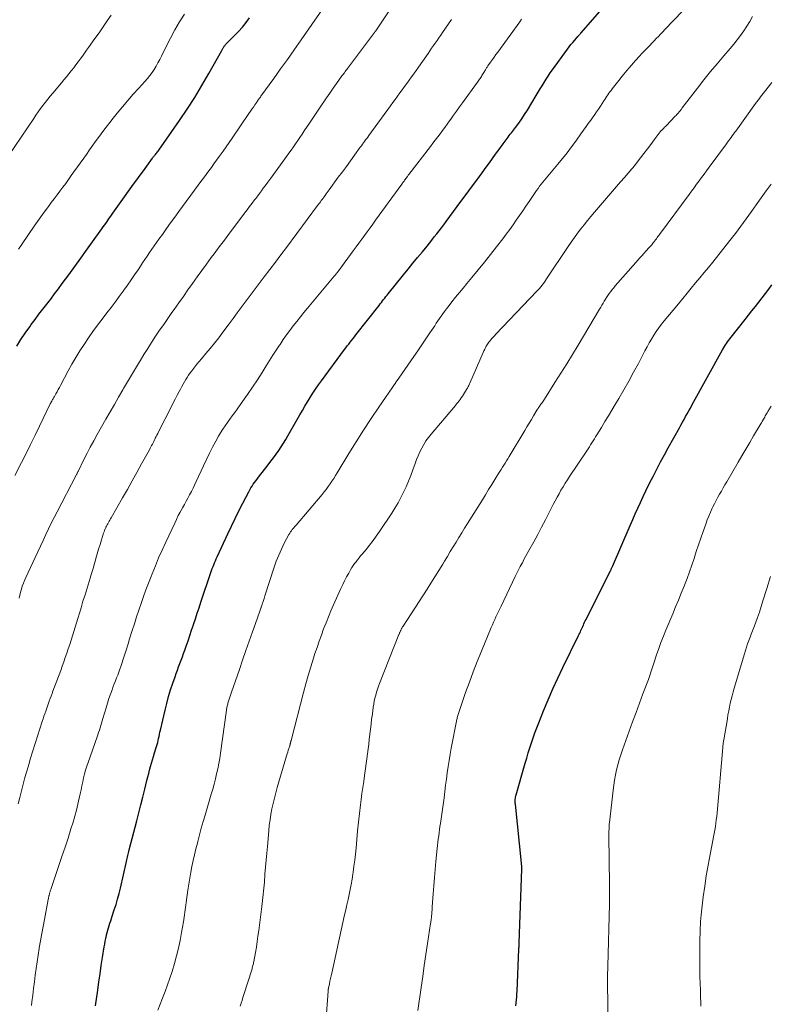
# Model space of a CAD drawing. Units: feet. Extents: x 1909998 to 1915028, y 539996 to 545000.
# Drawn here: x 1911101 to 1911241, y 540821 to 541005 of the extents above; entities that cross this region are included whole.
import ezdxf

# ---------------------------------------------------------------- set-up
doc = ezdxf.new("R2010")
doc.units = ezdxf.units.FT
doc.header["$LTSCALE"] = 100
doc.header["$MEASUREMENT"] = 0
doc.layers.add('CONTOUR INDEX', color=32, linetype='Continuous', lineweight=25)
doc.layers.add('CONTOUR INTERMEDIATE', color=40, linetype='Continuous', lineweight=15)

msp = doc.modelspace()

# ---------------------------------------------------------------- linework, layer by layer
at = {"layer": 'CONTOUR INDEX', "flags": 128}
for points, elevation in [([(1911114.98, 540820.65), (1911115.38, 540823.6), (1911115.6, 540825.13), (1911115.82, 540826.65), (1911116.05, 540828.17), (1911116.29, 540829.7), (1911116.6, 540831.68), (1911116.69, 540832.21), (1911116.79, 540832.73), (1911116.89, 540833.26), (1911117.01, 540833.78), (1911117.04, 540833.93), (1911117.15, 540834.38), (1911117.26, 540834.82), (1911117.39, 540835.26), (1911117.52, 540835.69), (1911117.66, 540836.13), (1911117.8, 540836.56), (1911117.95, 540836.99), (1911118.09, 540837.43), (1911118.48, 540838.58), (1911118.8, 540839.59), (1911119.1, 540840.61), (1911119.37, 540841.63), (1911119.62, 540842.67), (1911120.75, 540847.65), (1911120.81, 540847.92), (1911120.88, 540848.19), (1911120.94, 540848.46), (1911121.01, 540848.73), (1911121.07, 540849), (1911121.14, 540849.27), (1911121.21, 540849.53), (1911121.28, 540849.8), (1911122.7, 540855.26), (1911123.08, 540856.73), (1911123.45, 540858.2), (1911123.82, 540859.67), (1911124.18, 540861.15), (1911124.58, 540862.81), (1911124.74, 540863.46), (1911124.91, 540864.1), (1911125.08, 540864.74), (1911125.27, 540865.38), (1911125.46, 540866.02), (1911125.65, 540866.66), (1911125.83, 540867.29), (1911126.02, 540867.93), (1911126.38, 540869.12), (1911126.48, 540869.5), (1911126.59, 540869.88), (1911126.68, 540870.26), (1911126.77, 540870.65), (1911126.85, 540871.03), (1911126.94, 540871.42), (1911127.02, 540871.81), (1911127.11, 540872.19), (1911127.97, 540875.93), (1911128.29, 540877.2), (1911128.62, 540878.46), (1911129, 540879.71), (1911129.41, 540880.95), (1911129.83, 540882.17), (1911130.05, 540882.8), (1911130.27, 540883.42), (1911130.51, 540884.05), (1911130.75, 540884.66), (1911130.98, 540885.28), (1911131.22, 540885.9), (1911131.44, 540886.53), (1911131.66, 540887.15), (1911131.92, 540887.89), (1911132.26, 540888.89), (1911132.61, 540889.88), (1911132.94, 540890.88), (1911133.28, 540891.88), (1911133.3, 540891.96), (1911133.65, 540893), (1911134, 540894.03), (1911134.34, 540895.07), (1911134.69, 540896.11), (1911136.56, 540901.65), (1911136.68, 540902.02), (1911136.81, 540902.39), (1911136.95, 540902.76), (1911137.09, 540903.12), (1911137.23, 540903.49), (1911137.38, 540903.85), (1911137.54, 540904.21), (1911137.7, 540904.57), (1911139.69, 540908.88), (1911140.37, 540910.33), (1911141.07, 540911.78), (1911141.79, 540913.21), (1911142.52, 540914.63), (1911143.64, 540916.75), (1911143.83, 540917.1), (1911144.04, 540917.46), (1911144.25, 540917.8), (1911144.47, 540918.14), (1911144.71, 540918.48), (1911144.94, 540918.81), (1911145.19, 540919.13), (1911145.43, 540919.45), (1911147.28, 540921.79), (1911147.78, 540922.44), (1911148.28, 540923.1), (1911148.75, 540923.77), (1911149.22, 540924.45), (1911149.67, 540925.13), (1911150.11, 540925.82), (1911150.54, 540926.53), (1911150.96, 540927.23), (1911153.18, 540931.11), (1911153.65, 540931.93), (1911154.13, 540932.74), (1911154.61, 540933.55), (1911155.1, 540934.36), (1911155.6, 540935.16), (1911156.11, 540935.95), (1911156.65, 540936.72), (1911157.2, 540937.48), (1911161.52, 540943.31), (1911161.78, 540943.66), (1911162.04, 540944), (1911162.31, 540944.35), (1911162.58, 540944.69), (1911162.85, 540945.03), (1911163.12, 540945.38), (1911163.39, 540945.72), (1911163.66, 540946.06), (1911167.99, 540951.59), (1911168.21, 540951.86), (1911168.42, 540952.13), (1911168.64, 540952.41), (1911168.85, 540952.68), (1911169.07, 540952.95), (1911169.28, 540953.22), (1911169.5, 540953.49), (1911169.72, 540953.76), (1911172.55, 540957.27), (1911173.44, 540958.36), (1911174.32, 540959.45), (1911175.21, 540960.54), (1911176.1, 540961.62), (1911176.97, 540962.68), (1911177.42, 540963.24), (1911177.87, 540963.8), (1911178.32, 540964.37), (1911178.77, 540964.94), (1911179.21, 540965.51), (1911179.65, 540966.08), (1911180.09, 540966.66), (1911180.52, 540967.23), (1911183.31, 540970.98), (1911184.3, 540972.32), (1911185.29, 540973.66), (1911186.27, 540975), (1911187.26, 540976.35), (1911188.04, 540977.42), (1911188.63, 540978.23), (1911189.22, 540979.04), (1911189.8, 540979.86), (1911190.39, 540980.67), (1911191.18, 540981.77), (1911191.37, 540982.03), (1911191.56, 540982.29), (1911191.76, 540982.55), (1911191.95, 540982.8), (1911192.15, 540983.05), (1911192.35, 540983.31), (1911192.54, 540983.56), (1911192.74, 540983.81), (1911193.53, 540984.86), (1911194.11, 540985.64), (1911194.67, 540986.44), (1911195.21, 540987.25), (1911195.73, 540988.08), (1911197.4, 540990.83), (1911197.77, 540991.43), (1911198.13, 540992.04), (1911198.5, 540992.64), (1911198.86, 540993.25), (1911199.23, 540993.85), (1911199.61, 540994.44), (1911200.01, 540995.02), (1911200.42, 540995.6), (1911203.23, 540999.45), (1911203.55, 540999.89), (1911203.89, 541000.32), (1911204.23, 541000.74), (1911204.59, 541001.16), (1911205.15, 541001.82), (1911205.23, 541001.9), (1911205.3, 541001.98), (1911205.37, 541002.07), (1911205.45, 541002.15), (1911205.52, 541002.23), (1911205.6, 541002.32), (1911205.67, 541002.4), (1911205.74, 541002.48), (1911210.13, 541007.5)], 940), ([(1911100.25, 540943.97), (1911101.01, 540945.21), (1911101.82, 540946.41), (1911102.66, 540947.59), (1911102.95, 540948), (1911103.67, 540948.96), (1911104.39, 540949.92), (1911105.12, 540950.87), (1911105.86, 540951.82), (1911106.6, 540952.77), (1911107.32, 540953.72), (1911108.04, 540954.68), (1911108.75, 540955.65), (1911109.96, 540957.31), (1911111.08, 540958.85), (1911112.19, 540960.39), (1911113.3, 540961.93), (1911114.41, 540963.47), (1911116.15, 540965.9), (1911116.39, 540966.24), (1911116.63, 540966.58), (1911116.87, 540966.91), (1911117.11, 540967.25), (1911117.35, 540967.59), (1911117.58, 540967.93), (1911117.82, 540968.27), (1911118.06, 540968.61), (1911118.2, 540968.81), (1911118.5, 540969.25), (1911118.81, 540969.68), (1911119.13, 540970.12), (1911119.44, 540970.55), (1911122.09, 540974.21), (1911122.71, 540975.06), (1911123.32, 540975.9), (1911123.93, 540976.75), (1911124.54, 540977.6), (1911125.63, 540979.11), (1911125.7, 540979.2), (1911125.76, 540979.29), (1911125.83, 540979.38), (1911125.9, 540979.46), (1911125.97, 540979.55), (1911126.04, 540979.64), (1911126.11, 540979.72), (1911126.18, 540979.81), (1911126.3, 540979.94), (1911126.42, 540980.1), (1911126.55, 540980.26), (1911126.67, 540980.42), (1911126.78, 540980.58), (1911130.64, 540986.12), (1911132.1, 540988.28), (1911133.51, 540990.46), (1911134.86, 540992.68), (1911136.16, 540994.93), (1911138.58, 540999.24), (1911138.64, 540999.35), (1911138.7, 540999.47), (1911138.77, 540999.58), (1911138.83, 540999.69), (1911138.89, 540999.81), (1911138.96, 540999.91), (1911139.04, 541000.02), (1911139.12, 541000.12), (1911139.18, 541000.19), (1911139.3, 541000.33), (1911139.42, 541000.46), (1911139.54, 541000.59), (1911139.67, 541000.72), (1911140.96, 541002), (1911141.71, 541002.78), (1911142.43, 541003.59), (1911143.11, 541004.43), (1911143.76, 541005.3)], 920), ([(1911193.56, 540820.67), (1911193.64, 540821.22), (1911193.7, 540821.77), (1911193.75, 540822.32), (1911193.79, 540822.87), (1911193.82, 540823.42), (1911194.14, 540831.25), (1911194.14, 540831.27), (1911194.14, 540831.28), (1911194.14, 540831.3), (1911194.15, 540831.31), (1911194.15, 540831.38), (1911194.15, 540831.39), (1911194.15, 540831.41), (1911194.15, 540831.43), (1911194.15, 540831.44), (1911194.16, 540831.57), (1911194.17, 540831.65), (1911194.17, 540831.73), (1911194.18, 540831.81), (1911194.18, 540831.88), (1911194.18, 540831.95), (1911194.19, 540832.07), (1911194.2, 540832.18), (1911194.2, 540832.3), (1911194.21, 540832.41), (1911194.68, 540846.23), (1911194.68, 540846.37), (1911194.68, 540846.5), (1911194.68, 540846.64), (1911194.67, 540846.77), (1911194.67, 540846.91), (1911194.66, 540847.04), (1911194.65, 540847.18), (1911194.63, 540847.31), (1911193.48, 540858.34), (1911193.47, 540858.56), (1911193.46, 540858.78), (1911193.46, 540859.01), (1911193.47, 540859.23), (1911193.49, 540859.45), (1911193.52, 540859.67), (1911193.56, 540859.89), (1911193.62, 540860.11), (1911195.33, 540866.01), (1911195.62, 540866.96), (1911195.9, 540867.92), (1911196.2, 540868.87), (1911196.5, 540869.82), (1911196.81, 540870.77), (1911197.14, 540871.71), (1911197.49, 540872.64), (1911197.86, 540873.57), (1911198.77, 540875.83), (1911199.63, 540877.88), (1911200.51, 540879.91), (1911201.44, 540881.92), (1911202.39, 540883.92), (1911205.32, 540889.86), (1911205.43, 540890.1), (1911205.55, 540890.34), (1911205.66, 540890.58), (1911205.76, 540890.82), (1911205.87, 540891.06), (1911205.97, 540891.3), (1911206.08, 540891.54), (1911206.18, 540891.78), (1911206.2, 540891.83), (1911206.32, 540892.09), (1911206.44, 540892.35), (1911206.57, 540892.61), (1911206.7, 540892.87), (1911208.18, 540895.81), (1911208.71, 540896.86), (1911209.24, 540897.92), (1911209.77, 540898.98), (1911210.3, 540900.04), (1911211.26, 540901.96), (1911211.31, 540902.06), (1911211.35, 540902.16), (1911211.4, 540902.26), (1911211.45, 540902.36), (1911211.49, 540902.46), (1911211.54, 540902.57), (1911211.58, 540902.67), (1911211.63, 540902.77), (1911214.97, 540910.46), (1911215.44, 540911.54), (1911215.92, 540912.62), (1911216.4, 540913.7), (1911216.89, 540914.77), (1911217.38, 540915.84), (1911217.89, 540916.91), (1911218.4, 540917.97), (1911218.93, 540919.02), (1911219.24, 540919.63), (1911219.93, 540920.97), (1911220.64, 540922.32), (1911221.36, 540923.65), (1911222.09, 540924.98), (1911224.16, 540928.68), (1911224.45, 540929.2), (1911224.75, 540929.73), (1911225.04, 540930.26), (1911225.33, 540930.79), (1911225.63, 540931.32), (1911225.92, 540931.85), (1911226.21, 540932.38), (1911226.51, 540932.91), (1911232.25, 540943.27), (1911232.42, 540943.58), (1911232.61, 540943.89), (1911232.8, 540944.19), (1911232.99, 540944.48), (1911233.19, 540944.77), (1911233.4, 540945.06), (1911233.62, 540945.35), (1911233.83, 540945.63), (1911236.47, 540948.96), (1911237.11, 540949.76), (1911237.74, 540950.56), (1911238.38, 540951.37), (1911239.01, 540952.17), (1911239.63, 540952.98), (1911240.25, 540953.79), (1911240.87, 540954.61), (1911241.48, 540955.43)], 960)]:
    msp.add_lwpolyline(points, dxfattribs=dict(at, elevation=elevation))
at = {"layer": 'CONTOUR INTERMEDIATE', "flags": 128}
for points, elevation in [([(1911099.87, 540919.79), (1911101.11, 540922.2), (1911101.98, 540923.89), (1911102.83, 540925.6), (1911103.67, 540927.3), (1911104.51, 540929.02), (1911106.51, 540933.17), (1911106.56, 540933.26), (1911106.6, 540933.35), (1911106.65, 540933.44), (1911106.69, 540933.53), (1911106.74, 540933.62), (1911106.78, 540933.7), (1911106.83, 540933.79), (1911106.88, 540933.88), (1911106.94, 540933.98), (1911107.02, 540934.12), (1911107.1, 540934.26), (1911107.18, 540934.4), (1911107.26, 540934.54), (1911107.54, 540935.04), (1911107.76, 540935.44), (1911107.98, 540935.83), (1911108.2, 540936.22), (1911108.41, 540936.62), (1911109.85, 540939.32), (1911110.55, 540940.59), (1911111.28, 540941.85), (1911112.04, 540943.08), (1911112.82, 540944.3), (1911113.64, 540945.5), (1911114.47, 540946.69), (1911115.33, 540947.86), (1911116.2, 540949.02), (1911117.1, 540950.18), (1911117.87, 540951.19), (1911118.64, 540952.21), (1911119.39, 540953.23), (1911120.14, 540954.26), (1911120.27, 540954.44), (1911120.94, 540955.38), (1911121.61, 540956.33), (1911122.27, 540957.29), (1911122.92, 540958.25), (1911123.36, 540958.91), (1911123.78, 540959.55), (1911124.21, 540960.18), (1911124.64, 540960.81), (1911125.07, 540961.44), (1911125.5, 540962.07), (1911125.94, 540962.7), (1911126.38, 540963.33), (1911126.82, 540963.95), (1911127.47, 540964.86), (1911128.24, 540965.93), (1911129.01, 540967.01), (1911129.79, 540968.08), (1911130.57, 540969.14), (1911134.18, 540974.05), (1911134.67, 540974.72), (1911135.16, 540975.38), (1911135.65, 540976.05), (1911136.14, 540976.71), (1911136.63, 540977.38), (1911137.12, 540978.04), (1911137.6, 540978.71), (1911138.08, 540979.38), (1911138.26, 540979.63), (1911138.83, 540980.43), (1911139.39, 540981.23), (1911139.95, 540982.03), (1911140.5, 540982.84), (1911143.66, 540987.46), (1911143.94, 540987.86), (1911144.21, 540988.26), (1911144.48, 540988.65), (1911144.76, 540989.05), (1911145.12, 540989.57), (1911145.21, 540989.71), (1911145.31, 540989.85), (1911145.41, 540989.98), (1911145.51, 540990.12), (1911145.6, 540990.26), (1911145.7, 540990.39), (1911145.8, 540990.53), (1911145.9, 540990.66), (1911148.29, 540993.97), (1911149.58, 540995.77), (1911150.86, 540997.57), (1911152.13, 540999.37), (1911153.4, 541001.19), (1911158.86, 541009.06)], 924), ([(1911126.6, 540819.85), (1911127.52, 540822.1), (1911128, 540823.33), (1911128.45, 540824.57), (1911128.87, 540825.82), (1911129.27, 540827.08), (1911129.71, 540828.59), (1911130.1, 540830.02), (1911130.46, 540831.45), (1911130.77, 540832.89), (1911131.05, 540834.34), (1911131.4, 540836.35), (1911131.47, 540836.8), (1911131.54, 540837.25), (1911131.6, 540837.7), (1911131.66, 540838.15), (1911131.71, 540838.6), (1911131.77, 540839.05), (1911131.83, 540839.5), (1911131.89, 540839.95), (1911132.23, 540842.3), (1911132.4, 540843.41), (1911132.58, 540844.52), (1911132.78, 540845.62), (1911133, 540846.72), (1911133.23, 540847.82), (1911133.48, 540848.91), (1911133.74, 540850), (1911134.01, 540851.09), (1911134.09, 540851.4), (1911134.42, 540852.63), (1911134.75, 540853.87), (1911135.1, 540855.1), (1911135.46, 540856.33), (1911136.62, 540860.23), (1911136.89, 540861.17), (1911137.15, 540862.12), (1911137.39, 540863.07), (1911137.62, 540864.03), (1911137.83, 540864.99), (1911138.03, 540865.95), (1911138.19, 540866.92), (1911138.34, 540867.89), (1911139.45, 540875.9), (1911139.48, 540876.1), (1911139.51, 540876.29), (1911139.55, 540876.49), (1911139.59, 540876.68), (1911139.63, 540876.87), (1911139.68, 540877.06), (1911139.73, 540877.25), (1911139.79, 540877.44), (1911139.91, 540877.81), (1911140.03, 540878.18), (1911140.16, 540878.55), (1911140.28, 540878.91), (1911140.41, 540879.28), (1911141.87, 540883.53), (1911142.48, 540885.29), (1911143.1, 540887.05), (1911143.72, 540888.81), (1911144.35, 540890.56), (1911145.22, 540892.99), (1911145.41, 540893.53), (1911145.6, 540894.08), (1911145.78, 540894.62), (1911145.96, 540895.16), (1911145.98, 540895.21), (1911146.14, 540895.73), (1911146.31, 540896.25), (1911146.48, 540896.78), (1911146.65, 540897.3), (1911148.38, 540902.66), (1911148.78, 540903.8), (1911149.22, 540904.92), (1911149.72, 540906.02), (1911150.26, 540907.11), (1911151.14, 540908.74), (1911151.28, 540908.99), (1911151.43, 540909.23), (1911151.6, 540909.46), (1911151.77, 540909.69), (1911152.04, 540910.01), (1911152.09, 540910.07), (1911152.14, 540910.13), (1911152.2, 540910.19), (1911152.25, 540910.25), (1911152.31, 540910.32), (1911152.36, 540910.38), (1911152.42, 540910.44), (1911152.47, 540910.5), (1911157.33, 540916.24), (1911157.72, 540916.72), (1911158.11, 540917.2), (1911158.48, 540917.7), (1911158.83, 540918.21), (1911159.18, 540918.73), (1911159.52, 540919.25), (1911159.85, 540919.77), (1911160.18, 540920.3), (1911162.35, 540923.88), (1911163.71, 540926.08), (1911165.09, 540928.27), (1911166.51, 540930.43), (1911167.96, 540932.58), (1911171.1, 540937.17), (1911171.15, 540937.24), (1911171.2, 540937.31), (1911171.26, 540937.39), (1911171.31, 540937.46), (1911171.37, 540937.54), (1911171.42, 540937.6), (1911171.46, 540937.67), (1911171.51, 540937.73), (1911171.56, 540937.8), (1911171.61, 540937.86), (1911171.65, 540937.93), (1911171.7, 540938), (1911174.47, 540942), (1911175.23, 540943.11), (1911175.99, 540944.22), (1911176.75, 540945.34), (1911177.5, 540946.45), (1911178.4, 540947.79), (1911178.7, 540948.24), (1911179.01, 540948.69), (1911179.31, 540949.14), (1911179.62, 540949.59), (1911179.94, 540950.03), (1911180.26, 540950.47), (1911180.59, 540950.91), (1911180.92, 540951.34), (1911181.63, 540952.23), (1911182.32, 540953.1), (1911183.02, 540953.96), (1911183.73, 540954.82), (1911184.44, 540955.68), (1911185.37, 540956.79), (1911186.54, 540958.21), (1911187.7, 540959.64), (1911188.84, 540961.08), (1911189.97, 540962.52), (1911191.14, 540964.04), (1911191.79, 540964.89), (1911192.42, 540965.75), (1911193.05, 540966.61), (1911193.66, 540967.49), (1911194.26, 540968.37), (1911194.87, 540969.25), (1911195.47, 540970.13), (1911196.07, 540971.01), (1911197.46, 540973.05), (1911197.73, 540973.45), (1911198.02, 540973.84), (1911198.31, 540974.22), (1911198.61, 540974.6), (1911198.92, 540974.97), (1911199.23, 540975.35), (1911199.54, 540975.72), (1911199.85, 540976.09), (1911201.45, 540977.98), (1911202.32, 540979.03), (1911203.17, 540980.1), (1911203.99, 540981.19), (1911204.79, 540982.29), (1911205.87, 540983.83), (1911206.12, 540984.17), (1911206.36, 540984.52), (1911206.61, 540984.86), (1911206.86, 540985.2), (1911207.11, 540985.55), (1911207.35, 540985.89), (1911207.6, 540986.23), (1911207.85, 540986.57), (1911208.33, 540987.26), (1911208.69, 540987.77), (1911209.04, 540988.28), (1911209.38, 540988.8), (1911209.72, 540989.33), (1911210.02, 540989.8), (1911210.2, 540990.09), (1911210.39, 540990.38), (1911210.58, 540990.66), (1911210.77, 540990.94), (1911210.97, 540991.22), (1911211.17, 540991.49), (1911211.38, 540991.77), (1911211.59, 540992.04), (1911212.84, 540993.64), (1911213.45, 540994.4), (1911214.06, 540995.15), (1911214.69, 540995.89), (1911215.33, 540996.63), (1911215.46, 540996.78), (1911216.04, 540997.43), (1911216.62, 540998.07), (1911217.22, 540998.71), (1911217.82, 540999.34), (1911218.21, 540999.75), (1911218.62, 541000.17), (1911219.02, 541000.6), (1911219.43, 541001.02), (1911219.83, 541001.45), (1911220.24, 541001.87), (1911220.64, 541002.3), (1911221.05, 541002.73), (1911221.46, 541003.15), (1911228.08, 541010.1)], 944), ([(1911100.67, 540896.85), (1911100.8, 540897.42), (1911100.94, 540897.99), (1911101.1, 540898.55), (1911101.27, 540899.1), (1911101.47, 540899.65), (1911101.68, 540900.19), (1911101.92, 540900.72), (1911103.65, 540904.43), (1911104.15, 540905.5), (1911104.65, 540906.58), (1911105.16, 540907.65), (1911105.66, 540908.73), (1911106.17, 540909.8), (1911106.69, 540910.86), (1911107.23, 540911.92), (1911107.77, 540912.98), (1911111.37, 540919.87), (1911111.41, 540919.96), (1911111.46, 540920.04), (1911111.5, 540920.13), (1911111.54, 540920.21), (1911111.59, 540920.3), (1911111.63, 540920.38), (1911111.67, 540920.47), (1911111.71, 540920.55), (1911112.79, 540922.76), (1911113.39, 540923.94), (1911113.99, 540925.11), (1911114.62, 540926.28), (1911115.27, 540927.43), (1911116.91, 540930.33), (1911117.7, 540931.7), (1911118.49, 540933.08), (1911119.29, 540934.45), (1911120.09, 540935.82), (1911120.22, 540936.03), (1911120.96, 540937.29), (1911121.7, 540938.54), (1911122.45, 540939.8), (1911123.2, 540941.05), (1911123.31, 540941.23), (1911124.01, 540942.38), (1911124.73, 540943.53), (1911125.46, 540944.67), (1911126.2, 540945.8), (1911126.96, 540946.92), (1911127.72, 540948.04), (1911128.49, 540949.15), (1911129.26, 540950.26), (1911129.66, 540950.83), (1911130.52, 540952.05), (1911131.39, 540953.26), (1911132.25, 540954.48), (1911133.11, 540955.69), (1911133.98, 540956.9), (1911134.86, 540958.11), (1911135.74, 540959.31), (1911136.62, 540960.51), (1911137.14, 540961.21), (1911138.11, 540962.51), (1911139.07, 540963.8), (1911140.04, 540965.09), (1911141.01, 540966.38), (1911142.85, 540968.82), (1911143.32, 540969.43), (1911143.78, 540970.05), (1911144.25, 540970.67), (1911144.71, 540971.29), (1911144.94, 540971.58), (1911145.29, 540972.05), (1911145.64, 540972.52), (1911145.99, 540972.99), (1911146.34, 540973.47), (1911146.69, 540973.93), (1911147.21, 540974.64), (1911147.73, 540975.34), (1911148.24, 540976.05), (1911148.76, 540976.76), (1911150.7, 540979.42), (1911151.12, 540980.01), (1911151.55, 540980.6), (1911151.96, 540981.19), (1911152.38, 540981.78), (1911152.79, 540982.38), (1911153.2, 540982.97), (1911153.61, 540983.57), (1911154.01, 540984.18), (1911154.99, 540985.66), (1911155.61, 540986.6), (1911156.24, 540987.53), (1911156.87, 540988.47), (1911157.5, 540989.4), (1911157.52, 540989.43), (1911158.14, 540990.35), (1911158.77, 540991.26), (1911159.41, 540992.17), (1911160.05, 540993.07), (1911161.05, 540994.46), (1911161.2, 540994.67), (1911161.35, 540994.87), (1911161.5, 540995.07), (1911161.64, 540995.27), (1911161.79, 540995.48), (1911161.94, 540995.68), (1911162.1, 540995.88), (1911162.25, 540996.08), (1911167.13, 541002.56), (1911167.17, 541002.62), (1911167.24, 541002.72), (1911167.27, 541002.77), (1911167.31, 541002.82), (1911167.34, 541002.87), (1911167.38, 541002.92), (1911170.39, 541007.4)], 928), ([(1911098.69, 540979.51), (1911103.4, 540986.54), (1911103.82, 540987.15), (1911104.25, 540987.76), (1911104.69, 540988.36), (1911105.13, 540988.95), (1911105.59, 540989.54), (1911106.05, 540990.12), (1911106.51, 540990.69), (1911106.99, 540991.26), (1911108.6, 540993.18), (1911109.06, 540993.73), (1911109.52, 540994.28), (1911109.97, 540994.84), (1911110.42, 540995.41), (1911110.48, 540995.48), (1911110.89, 540996.01), (1911111.3, 540996.54), (1911111.71, 540997.08), (1911112.11, 540997.62), (1911112.51, 540998.17), (1911112.9, 540998.71), (1911113.29, 540999.26), (1911113.68, 540999.81), (1911114.85, 541001.45), (1911115.62, 541002.55), (1911116.39, 541003.64), (1911117.15, 541004.74), (1911117.91, 541005.84)], 912), ([(1911100.48, 540858.4), (1911100.79, 540859.63), (1911101.1, 540860.86), (1911101.42, 540862.08), (1911101.75, 540863.31), (1911102.09, 540864.52), (1911102.46, 540865.74), (1911102.83, 540866.95), (1911105.01, 540873.82), (1911105.16, 540874.3), (1911105.32, 540874.78), (1911105.48, 540875.26), (1911105.65, 540875.74), (1911105.72, 540875.94), (1911105.85, 540876.32), (1911105.98, 540876.7), (1911106.12, 540877.07), (1911106.26, 540877.45), (1911106.32, 540877.63), (1911106.49, 540878.09), (1911106.67, 540878.56), (1911106.84, 540879.02), (1911107.01, 540879.48), (1911108.45, 540883.33), (1911108.74, 540884.14), (1911109.03, 540884.94), (1911109.31, 540885.74), (1911109.59, 540886.55), (1911109.86, 540887.37), (1911110.13, 540888.17), (1911110.39, 540888.98), (1911110.64, 540889.79), (1911110.89, 540890.6), (1911111.13, 540891.41), (1911111.38, 540892.22), (1911111.63, 540893.04), (1911112.25, 540895.05), (1911112.62, 540896.28), (1911113, 540897.51), (1911113.38, 540898.73), (1911113.75, 540899.96), (1911113.96, 540900.6), (1911114.23, 540901.5), (1911114.5, 540902.41), (1911114.77, 540903.31), (1911115.03, 540904.22), (1911115.04, 540904.27), (1911115.29, 540905.15), (1911115.55, 540906.03), (1911115.82, 540906.91), (1911116.1, 540907.78), (1911116.48, 540908.99), (1911116.57, 540909.26), (1911116.67, 540909.52), (1911116.78, 540909.79), (1911116.89, 540910.05), (1911116.92, 540910.11), (1911117.02, 540910.34), (1911117.13, 540910.56), (1911117.25, 540910.78), (1911117.37, 540911), (1911117.5, 540911.22), (1911117.62, 540911.44), (1911117.75, 540911.66), (1911117.87, 540911.87), (1911120.03, 540915.61), (1911120.94, 540917.18), (1911121.83, 540918.76), (1911122.71, 540920.35), (1911123.59, 540921.94), (1911125.04, 540924.61), (1911125.18, 540924.87), (1911125.32, 540925.13), (1911125.45, 540925.39), (1911125.59, 540925.64), (1911125.72, 540925.9), (1911125.85, 540926.16), (1911125.98, 540926.43), (1911126.11, 540926.69), (1911126.14, 540926.76), (1911126.29, 540927.05), (1911126.44, 540927.35), (1911126.59, 540927.64), (1911126.74, 540927.94), (1911129.15, 540932.68), (1911129.5, 540933.38), (1911129.86, 540934.07), (1911130.23, 540934.77), (1911130.59, 540935.46), (1911130.85, 540935.95), (1911131.09, 540936.39), (1911131.34, 540936.83), (1911131.59, 540937.27), (1911131.84, 540937.7), (1911132.1, 540938.13), (1911132.38, 540938.55), (1911132.67, 540938.96), (1911132.96, 540939.37), (1911133.14, 540939.6), (1911133.54, 540940.11), (1911133.94, 540940.62), (1911134.35, 540941.12), (1911134.77, 540941.62), (1911135.58, 540942.57), (1911136.4, 540943.55), (1911137.21, 540944.53), (1911138, 540945.54), (1911138.77, 540946.55), (1911139.98, 540948.16), (1911140.73, 540949.16), (1911141.47, 540950.16), (1911142.22, 540951.17), (1911142.96, 540952.18), (1911143.7, 540953.18), (1911144.45, 540954.18), (1911145.2, 540955.18), (1911145.96, 540956.18), (1911146.53, 540956.93), (1911147.57, 540958.3), (1911148.6, 540959.67), (1911149.64, 540961.05), (1911150.67, 540962.43), (1911156.51, 540970.26), (1911156.68, 540970.48), (1911156.85, 540970.71), (1911157.02, 540970.94), (1911157.19, 540971.17), (1911157.36, 540971.39), (1911157.53, 540971.62), (1911157.7, 540971.85), (1911157.86, 540972.08), (1911157.92, 540972.15), (1911158.11, 540972.41), (1911158.3, 540972.68), (1911158.5, 540972.94), (1911158.69, 540973.2), (1911160.37, 540975.52), (1911161.13, 540976.54), (1911161.88, 540977.57), (1911162.63, 540978.6), (1911163.38, 540979.63), (1911164.49, 540981.14), (1911164.69, 540981.41), (1911164.89, 540981.69), (1911165.08, 540981.96), (1911165.28, 540982.23), (1911165.48, 540982.51), (1911165.68, 540982.78), (1911165.88, 540983.05), (1911166.08, 540983.33), (1911170.14, 540988.89), (1911170.57, 540989.49), (1911171.01, 540990.09), (1911171.45, 540990.69), (1911171.89, 540991.29), (1911172.33, 540991.89), (1911172.77, 540992.49), (1911173.2, 540993.08), (1911173.63, 540993.68), (1911174.06, 540994.28), (1911174.49, 540994.88), (1911174.92, 540995.48), (1911175.34, 540996.08), (1911177.15, 540998.68), (1911177.49, 540999.16), (1911177.83, 540999.65), (1911178.17, 541000.13), (1911178.51, 541000.62), (1911178.84, 541001.1), (1911179.18, 541001.59), (1911179.52, 541002.07), (1911179.86, 541002.56), (1911181.56, 541005)], 932), ([(1911100.58, 540962.1), (1911100.81, 540962.44), (1911101.03, 540962.77), (1911101.26, 540963.11), (1911103.51, 540966.4), (1911104.11, 540967.27), (1911104.71, 540968.13), (1911105.33, 540968.99), (1911105.96, 540969.84), (1911106.15, 540970.09), (1911106.69, 540970.81), (1911107.23, 540971.52), (1911107.77, 540972.24), (1911108.31, 540972.95), (1911108.84, 540973.67), (1911109.38, 540974.39), (1911109.9, 540975.12), (1911110.42, 540975.84), (1911113.25, 540979.8), (1911113.86, 540980.66), (1911114.47, 540981.52), (1911115.09, 540982.37), (1911115.71, 540983.23), (1911116.33, 540984.08), (1911116.97, 540984.92), (1911117.61, 540985.75), (1911118.27, 540986.57), (1911119.01, 540987.49), (1911120, 540988.68), (1911121, 540989.87), (1911122.03, 540991.04), (1911123.07, 540992.2), (1911124.21, 540993.45), (1911124.67, 540993.98), (1911125.11, 540994.53), (1911125.53, 540995.1), (1911125.92, 540995.68), (1911126.29, 540996.28), (1911126.64, 540996.89), (1911126.98, 540997.51), (1911127.3, 540998.14), (1911128.2, 540999.99), (1911128.98, 541001.54), (1911129.81, 541003.07), (1911130.68, 541004.56), (1911131.6, 541006.04)], 916), ([(1911102.96, 540820.7), (1911103.05, 540821.42), (1911103.21, 540822.67), (1911103.36, 540823.92), (1911103.52, 540825.16), (1911103.68, 540826.41), (1911103.85, 540827.66), (1911104.02, 540828.9), (1911104.22, 540830.14), (1911104.42, 540831.39), (1911104.45, 540831.53), (1911104.67, 540832.84), (1911104.91, 540834.16), (1911105.15, 540835.46), (1911105.39, 540836.77), (1911106.12, 540840.55), (1911106.15, 540840.71), (1911106.18, 540840.88), (1911106.22, 540841.05), (1911106.26, 540841.22), (1911106.27, 540841.26), (1911106.3, 540841.41), (1911106.34, 540841.55), (1911106.37, 540841.7), (1911106.41, 540841.84), (1911106.46, 540841.99), (1911106.5, 540842.13), (1911106.55, 540842.27), (1911106.6, 540842.42), (1911108.11, 540846.87), (1911108.69, 540848.59), (1911109.26, 540850.3), (1911109.82, 540852.02), (1911110.37, 540853.75), (1911110.76, 540854.97), (1911111.09, 540856.09), (1911111.4, 540857.21), (1911111.68, 540858.35), (1911111.93, 540859.49), (1911112.09, 540860.29), (1911112.25, 540861.03), (1911112.4, 540861.77), (1911112.56, 540862.52), (1911112.72, 540863.26), (1911112.9, 540864), (1911113.1, 540864.73), (1911113.32, 540865.45), (1911113.56, 540866.17), (1911115.24, 540870.91), (1911115.39, 540871.34), (1911115.53, 540871.77), (1911115.68, 540872.2), (1911115.82, 540872.63), (1911115.96, 540873.06), (1911116.09, 540873.49), (1911116.22, 540873.93), (1911116.35, 540874.36), (1911116.93, 540876.39), (1911117.18, 540877.24), (1911117.45, 540878.08), (1911117.74, 540878.92), (1911118.05, 540879.75), (1911118.27, 540880.33), (1911118.48, 540880.87), (1911118.69, 540881.41), (1911118.9, 540881.95), (1911119.11, 540882.49), (1911119.31, 540883.03), (1911119.51, 540883.57), (1911119.7, 540884.11), (1911119.88, 540884.66), (1911120.13, 540885.46), (1911120.44, 540886.41), (1911120.74, 540887.35), (1911121.04, 540888.3), (1911121.34, 540889.25), (1911121.83, 540890.8), (1911122.24, 540892.08), (1911122.65, 540893.35), (1911123.08, 540894.62), (1911123.5, 540895.88), (1911123.95, 540897.14), (1911124.4, 540898.4), (1911124.87, 540899.65), (1911125.35, 540900.9), (1911125.55, 540901.4), (1911126.15, 540902.89), (1911126.77, 540904.37), (1911127.42, 540905.84), (1911128.09, 540907.3), (1911129.78, 540910.9), (1911130.11, 540911.59), (1911130.45, 540912.28), (1911130.81, 540912.95), (1911131.17, 540913.62), (1911131.25, 540913.76), (1911131.58, 540914.36), (1911131.91, 540914.96), (1911132.24, 540915.57), (1911132.57, 540916.17), (1911132.89, 540916.78), (1911133.2, 540917.4), (1911133.5, 540918.01), (1911133.79, 540918.64), (1911135.16, 540921.62), (1911135.71, 540922.78), (1911136.28, 540923.93), (1911136.87, 540925.07), (1911137.47, 540926.21), (1911137.97, 540927.11), (1911138.35, 540927.78), (1911138.75, 540928.44), (1911139.18, 540929.08), (1911139.62, 540929.7), (1911140.08, 540930.33), (1911140.53, 540930.95), (1911140.99, 540931.57), (1911141.44, 540932.19), (1911142.46, 540933.61), (1911143.41, 540934.95), (1911144.34, 540936.3), (1911145.24, 540937.68), (1911146.12, 540939.06), (1911146.9, 540940.31), (1911147.51, 540941.28), (1911148.12, 540942.25), (1911148.75, 540943.21), (1911149.38, 540944.16), (1911149.47, 540944.3), (1911150.07, 540945.18), (1911150.68, 540946.05), (1911151.31, 540946.9), (1911151.95, 540947.75), (1911152.61, 540948.59), (1911153.27, 540949.42), (1911153.95, 540950.24), (1911154.62, 540951.06), (1911159.62, 540957.06), (1911159.72, 540957.19), (1911159.83, 540957.32), (1911159.94, 540957.45), (1911160.05, 540957.58), (1911160.19, 540957.75), (1911160.23, 540957.79), (1911160.26, 540957.83), (1911160.29, 540957.87), (1911160.32, 540957.91), (1911160.36, 540957.96), (1911160.39, 540958), (1911160.42, 540958.04), (1911160.45, 540958.08), (1911163.18, 540961.8), (1911163.7, 540962.51), (1911164.22, 540963.22), (1911164.74, 540963.93), (1911165.27, 540964.64), (1911165.79, 540965.34), (1911166.31, 540966.05), (1911166.83, 540966.76), (1911167.34, 540967.48), (1911172.25, 540974.25), (1911172.35, 540974.4), (1911172.45, 540974.54), (1911172.56, 540974.69), (1911172.66, 540974.83), (1911172.78, 540974.99), (1911172.82, 540975.06), (1911172.87, 540975.12), (1911172.92, 540975.18), (1911172.96, 540975.25), (1911173.01, 540975.31), (1911173.06, 540975.38), (1911173.1, 540975.44), (1911173.15, 540975.5), (1911173.22, 540975.59), (1911173.3, 540975.7), (1911173.38, 540975.8), (1911173.46, 540975.91), (1911173.54, 540976.02), (1911177.6, 540981.29), (1911178.06, 540981.88), (1911178.51, 540982.47), (1911178.96, 540983.07), (1911179.4, 540983.66), (1911179.85, 540984.26), (1911180.29, 540984.86), (1911180.73, 540985.46), (1911181.16, 540986.07), (1911181.39, 540986.38), (1911181.94, 540987.15), (1911182.49, 540987.91), (1911183.04, 540988.67), (1911183.59, 540989.44), (1911186.39, 540993.33), (1911186.51, 540993.5), (1911186.64, 540993.67), (1911186.76, 540993.85), (1911186.89, 540994.02), (1911187.01, 540994.2), (1911187.13, 540994.37), (1911187.24, 540994.55), (1911187.36, 540994.74), (1911187.71, 540995.32), (1911187.79, 540995.45), (1911187.87, 540995.58), (1911187.95, 540995.71), (1911188.03, 540995.85), (1911188.11, 540995.97), (1911188.19, 540996.1), (1911188.28, 540996.23), (1911188.36, 540996.36), (1911188.85, 540997.06), (1911189.19, 540997.53), (1911189.52, 540998), (1911189.86, 540998.47), (1911190.2, 540998.94), (1911194.31, 541004.59), (1911194.66, 541005.06)], 936), ([(1911142.02, 540820.59), (1911142.19, 540821.14), (1911142.37, 540821.69), (1911142.54, 540822.23), (1911142.71, 540822.78), (1911144.18, 540827.4), (1911144.24, 540827.59), (1911144.29, 540827.79), (1911144.35, 540827.98), (1911144.4, 540828.18), (1911144.44, 540828.38), (1911144.49, 540828.58), (1911144.53, 540828.77), (1911144.56, 540828.97), (1911144.86, 540830.62), (1911145.04, 540831.65), (1911145.2, 540832.67), (1911145.35, 540833.7), (1911145.5, 540834.73), (1911146.08, 540839.23), (1911146.15, 540839.8), (1911146.22, 540840.36), (1911146.28, 540840.93), (1911146.34, 540841.5), (1911146.39, 540842.07), (1911146.44, 540842.64), (1911146.49, 540843.2), (1911146.54, 540843.77), (1911146.66, 540845.25), (1911146.77, 540846.56), (1911146.88, 540847.86), (1911146.99, 540849.17), (1911147.1, 540850.47), (1911147.36, 540853.4), (1911147.47, 540854.42), (1911147.6, 540855.45), (1911147.76, 540856.46), (1911147.95, 540857.48), (1911148.18, 540858.49), (1911148.41, 540859.49), (1911148.67, 540860.48), (1911148.95, 540861.47), (1911150.69, 540867.4), (1911150.8, 540867.75), (1911150.9, 540868.09), (1911151.01, 540868.44), (1911151.12, 540868.78), (1911151.28, 540869.26), (1911151.31, 540869.37), (1911151.34, 540869.47), (1911151.36, 540869.57), (1911151.39, 540869.67), (1911151.41, 540869.74), (1911151.42, 540869.81), (1911151.44, 540869.87), (1911151.45, 540869.94), (1911151.47, 540870.01), (1911151.48, 540870.07), (1911151.5, 540870.14), (1911151.51, 540870.21), (1911151.53, 540870.27), (1911153.87, 540879.21), (1911154.3, 540880.82), (1911154.76, 540882.43), (1911155.24, 540884.04), (1911155.74, 540885.64), (1911156.01, 540886.49), (1911156.4, 540887.65), (1911156.79, 540888.81), (1911157.2, 540889.97), (1911157.63, 540891.12), (1911158.07, 540892.26), (1911158.53, 540893.39), (1911159, 540894.52), (1911159.49, 540895.64), (1911160.84, 540898.65), (1911161.19, 540899.39), (1911161.55, 540900.12), (1911161.93, 540900.84), (1911162.32, 540901.56), (1911162.68, 540902.18), (1911162.92, 540902.57), (1911163.16, 540902.95), (1911163.42, 540903.32), (1911163.7, 540903.68), (1911163.98, 540904.04), (1911164.26, 540904.39), (1911164.55, 540904.74), (1911164.84, 540905.09), (1911165.58, 540905.98), (1911166.23, 540906.79), (1911166.86, 540907.61), (1911167.47, 540908.45), (1911168.06, 540909.3), (1911170.36, 540912.76), (1911170.96, 540913.71), (1911171.54, 540914.68), (1911172.08, 540915.67), (1911172.59, 540916.67), (1911173.06, 540917.69), (1911173.51, 540918.73), (1911173.92, 540919.77), (1911174.31, 540920.83), (1911174.73, 540922.03), (1911175.01, 540922.77), (1911175.3, 540923.49), (1911175.63, 540924.21), (1911175.97, 540924.91), (1911176.35, 540925.6), (1911176.77, 540926.26), (1911177.22, 540926.89), (1911177.71, 540927.51), (1911182.27, 540932.88), (1911182.5, 540933.16), (1911182.73, 540933.44), (1911182.95, 540933.73), (1911183.17, 540934.02), (1911183.38, 540934.32), (1911183.59, 540934.62), (1911183.79, 540934.92), (1911183.98, 540935.23), (1911184.35, 540935.83), (1911184.43, 540935.98), (1911184.52, 540936.13), (1911184.6, 540936.28), (1911184.68, 540936.43), (1911184.76, 540936.58), (1911184.83, 540936.74), (1911184.91, 540936.9), (1911184.98, 540937.05), (1911187.47, 540942.8), (1911187.61, 540943.09), (1911187.75, 540943.38), (1911187.9, 540943.67), (1911188.05, 540943.95), (1911188.15, 540944.13), (1911188.27, 540944.32), (1911188.39, 540944.5), (1911188.52, 540944.68), (1911188.65, 540944.86), (1911188.84, 540945.08), (1911189.07, 540945.37), (1911189.31, 540945.65), (1911189.56, 540945.92), (1911189.81, 540946.19), (1911197.52, 540954.22), (1911197.77, 540954.49), (1911198.01, 540954.76), (1911198.25, 540955.04), (1911198.48, 540955.33), (1911198.7, 540955.62), (1911198.92, 540955.91), (1911199.13, 540956.21), (1911199.33, 540956.52), (1911203.38, 540962.58), (1911203.95, 540963.42), (1911204.53, 540964.24), (1911205.13, 540965.05), (1911205.74, 540965.86), (1911206.36, 540966.65), (1911206.99, 540967.44), (1911207.63, 540968.22), (1911208.27, 540968.99), (1911210.89, 540972.07), (1911211.63, 540972.93), (1911212.38, 540973.79), (1911213.13, 540974.65), (1911213.88, 540975.5), (1911215.29, 540977.08), (1911215.34, 540977.14), (1911215.4, 540977.2), (1911215.45, 540977.27), (1911215.5, 540977.33), (1911215.55, 540977.39), (1911215.6, 540977.45), (1911215.65, 540977.52), (1911215.7, 540977.58), (1911216.89, 540979.14), (1911217.53, 540979.98), (1911218.17, 540980.82), (1911218.81, 540981.67), (1911219.45, 540982.51), (1911220.77, 540984.24), (1911220.81, 540984.29), (1911221.1, 540984.58), (1911221.25, 540984.72), (1911221.39, 540984.87), (1911221.54, 540985.01), (1911221.68, 540985.16), (1911223.4, 540986.95), (1911223.53, 540987.09), (1911223.66, 540987.23), (1911223.79, 540987.37), (1911223.91, 540987.51), (1911223.97, 540987.57), (1911224.07, 540987.68), (1911224.16, 540987.8), (1911224.25, 540987.91), (1911224.35, 540988.03), (1911224.44, 540988.14), (1911224.53, 540988.26), (1911224.62, 540988.38), (1911224.7, 540988.49), (1911227.55, 540992.21), (1911228.75, 540993.75), (1911229.96, 540995.27), (1911231.2, 540996.76), (1911232.47, 540998.24), (1911233.65, 540999.61), (1911234.32, 541000.41), (1911234.97, 541001.22), (1911235.59, 541002.05), (1911236.2, 541002.9), (1911236.78, 541003.77), (1911237.33, 541004.65), (1911237.86, 541005.55)], 948), ([(1911158.02, 540817.53), (1911158.45, 540823.39), (1911158.46, 540823.46), (1911158.47, 540823.53), (1911158.47, 540823.6), (1911158.48, 540823.66), (1911158.49, 540823.73), (1911158.5, 540823.8), (1911158.51, 540823.87), (1911158.52, 540823.94), (1911158.7, 540824.8), (1911158.81, 540825.3), (1911158.91, 540825.8), (1911159.02, 540826.29), (1911159.13, 540826.79), (1911161.55, 540837.65), (1911161.77, 540838.6), (1911161.98, 540839.55), (1911162.19, 540840.51), (1911162.4, 540841.46), (1911162.6, 540842.41), (1911162.79, 540843.37), (1911162.95, 540844.33), (1911163.1, 540845.29), (1911163.15, 540845.62), (1911163.3, 540846.75), (1911163.44, 540847.88), (1911163.57, 540849.01), (1911163.68, 540850.14), (1911163.82, 540851.74), (1911163.98, 540853.36), (1911164.15, 540854.98), (1911164.33, 540856.6), (1911164.53, 540858.22), (1911164.66, 540859.21), (1911164.8, 540860.33), (1911164.96, 540861.46), (1911165.12, 540862.58), (1911165.28, 540863.7), (1911165.35, 540864.13), (1911165.48, 540865.03), (1911165.61, 540865.94), (1911165.73, 540866.85), (1911165.85, 540867.76), (1911165.96, 540868.67), (1911166.07, 540869.58), (1911166.17, 540870.49), (1911166.27, 540871.4), (1911166.28, 540871.45), (1911166.38, 540872.38), (1911166.5, 540873.32), (1911166.61, 540874.25), (1911166.74, 540875.18), (1911166.91, 540876.48), (1911167, 540877.04), (1911167.1, 540877.61), (1911167.22, 540878.17), (1911167.36, 540878.73), (1911167.51, 540879.29), (1911167.68, 540879.84), (1911167.87, 540880.38), (1911168.07, 540880.92), (1911171.72, 540890.06), (1911171.75, 540890.15), (1911171.79, 540890.25), (1911171.83, 540890.35), (1911171.87, 540890.45), (1911171.91, 540890.55), (1911171.95, 540890.64), (1911171.99, 540890.74), (1911172.04, 540890.84), (1911172.06, 540890.88), (1911172.1, 540890.98), (1911172.15, 540891.08), (1911172.21, 540891.18), (1911172.26, 540891.28), (1911172.32, 540891.37), (1911172.37, 540891.47), (1911172.43, 540891.56), (1911172.49, 540891.65), (1911176.96, 540898.53), (1911177.7, 540899.69), (1911178.44, 540900.85), (1911179.17, 540902.02), (1911179.89, 540903.19), (1911180.25, 540903.79), (1911180.79, 540904.67), (1911181.32, 540905.55), (1911181.85, 540906.43), (1911182.39, 540907.31), (1911182.92, 540908.19), (1911183.46, 540909.07), (1911184, 540909.94), (1911184.54, 540910.82), (1911187.31, 540915.24), (1911187.9, 540916.19), (1911188.49, 540917.14), (1911189.08, 540918.08), (1911189.67, 540919.03), (1911190.35, 540920.13), (1911190.6, 540920.53), (1911190.84, 540920.92), (1911191.09, 540921.32), (1911191.33, 540921.72), (1911191.57, 540922.11), (1911191.81, 540922.51), (1911192.06, 540922.91), (1911192.3, 540923.31), (1911195.23, 540928.17), (1911195.65, 540928.86), (1911196.06, 540929.56), (1911196.48, 540930.25), (1911196.89, 540930.95), (1911197.52, 540932.01), (1911197.62, 540932.17), (1911197.72, 540932.33), (1911197.82, 540932.49), (1911197.93, 540932.65), (1911198.04, 540932.81), (1911198.15, 540932.96), (1911198.26, 540933.12), (1911198.37, 540933.27), (1911198.41, 540933.32), (1911198.54, 540933.5), (1911198.66, 540933.68), (1911198.79, 540933.86), (1911198.91, 540934.05), (1911200.89, 540937.15), (1911201.99, 540938.89), (1911203.09, 540940.64), (1911204.16, 540942.4), (1911205.22, 540944.16), (1911209.23, 540950.9), (1911209.45, 540951.26), (1911209.67, 540951.63), (1911209.89, 540952), (1911210.11, 540952.36), (1911210.33, 540952.73), (1911210.56, 540953.08), (1911210.79, 540953.44), (1911211.04, 540953.79), (1911211.06, 540953.83), (1911211.33, 540954.19), (1911211.61, 540954.54), (1911211.89, 540954.89), (1911212.18, 540955.23), (1911216.03, 540959.59), (1911216.4, 540960.02), (1911216.78, 540960.44), (1911217.16, 540960.86), (1911217.53, 540961.29), (1911217.96, 540961.76), (1911218.13, 540961.95), (1911218.29, 540962.13), (1911218.45, 540962.31), (1911218.61, 540962.5), (1911218.82, 540962.73), (1911218.88, 540962.8), (1911218.94, 540962.86), (1911218.99, 540962.93), (1911219.05, 540963), (1911219.11, 540963.07), (1911219.16, 540963.13), (1911219.22, 540963.2), (1911219.27, 540963.27), (1911219.37, 540963.39), (1911219.47, 540963.52), (1911219.57, 540963.64), (1911219.66, 540963.77), (1911219.76, 540963.9), (1911219.86, 540964.04), (1911220.01, 540964.24), (1911220.16, 540964.44), (1911220.31, 540964.64), (1911220.46, 540964.84), (1911225.98, 540972.3), (1911226.45, 540972.93), (1911226.92, 540973.57), (1911227.39, 540974.21), (1911227.85, 540974.85), (1911228.32, 540975.48), (1911228.79, 540976.12), (1911229.26, 540976.76), (1911229.73, 540977.4), (1911232.97, 540981.79), (1911233.19, 540982.09), (1911233.41, 540982.38), (1911233.62, 540982.68), (1911233.84, 540982.98), (1911234.06, 540983.28), (1911234.28, 540983.58), (1911234.49, 540983.87), (1911234.71, 540984.17), (1911238.4, 540989.33), (1911238.64, 540989.64), (1911238.87, 540989.96), (1911239.12, 540990.27), (1911239.36, 540990.58), (1911239.61, 540990.89), (1911239.86, 540991.2), (1911240.11, 540991.51), (1911240.35, 540991.82), (1911241.46, 540993.24)], 952), ([(1911175.27, 540819.79), (1911175.87, 540824.08), (1911176.16, 540826.14), (1911176.46, 540828.21), (1911176.76, 540830.27), (1911177.07, 540832.33), (1911177.64, 540836.03), (1911177.67, 540836.25), (1911177.7, 540836.46), (1911177.73, 540836.67), (1911177.76, 540836.88), (1911177.78, 540837.1), (1911177.8, 540837.31), (1911177.82, 540837.52), (1911177.84, 540837.74), (1911177.85, 540837.92), (1911177.88, 540838.23), (1911177.9, 540838.54), (1911177.92, 540838.84), (1911177.94, 540839.15), (1911178.12, 540841.58), (1911178.23, 540843.1), (1911178.36, 540844.62), (1911178.49, 540846.14), (1911178.63, 540847.66), (1911178.87, 540850.06), (1911178.93, 540850.65), (1911178.99, 540851.24), (1911179.07, 540851.83), (1911179.15, 540852.41), (1911179.23, 540853), (1911179.31, 540853.59), (1911179.39, 540854.18), (1911179.47, 540854.76), (1911180.14, 540859.57), (1911180.3, 540860.73), (1911180.45, 540861.89), (1911180.61, 540863.05), (1911180.76, 540864.21), (1911180.92, 540865.37), (1911181.09, 540866.52), (1911181.29, 540867.68), (1911181.5, 540868.83), (1911182.53, 540874.19), (1911182.57, 540874.38), (1911182.61, 540874.57), (1911182.66, 540874.76), (1911182.71, 540874.95), (1911182.77, 540875.14), (1911182.82, 540875.32), (1911182.89, 540875.51), (1911182.95, 540875.7), (1911184.19, 540879.22), (1911184.9, 540881.16), (1911185.62, 540883.1), (1911186.37, 540885.02), (1911187.14, 540886.94), (1911188.96, 540891.36), (1911189.18, 540891.87), (1911189.39, 540892.38), (1911189.62, 540892.88), (1911189.85, 540893.38), (1911190.08, 540893.88), (1911190.32, 540894.38), (1911190.56, 540894.88), (1911190.8, 540895.38), (1911193.46, 540900.89), (1911193.77, 540901.52), (1911194.08, 540902.15), (1911194.41, 540902.78), (1911194.74, 540903.4), (1911194.79, 540903.49), (1911195.1, 540904.07), (1911195.41, 540904.64), (1911195.72, 540905.21), (1911196.03, 540905.78), (1911196.91, 540907.38), (1911197.66, 540908.75), (1911198.39, 540910.13), (1911199.11, 540911.51), (1911199.83, 540912.9), (1911200.57, 540914.36), (1911200.92, 540915.04), (1911201.28, 540915.71), (1911201.65, 540916.38), (1911202.02, 540917.04), (1911202.41, 540917.69), (1911202.81, 540918.34), (1911203.22, 540918.98), (1911203.64, 540919.62), (1911206.83, 540924.42), (1911207.08, 540924.79), (1911207.32, 540925.16), (1911207.56, 540925.53), (1911207.79, 540925.9), (1911208.03, 540926.27), (1911208.26, 540926.65), (1911208.49, 540927.02), (1911208.73, 540927.4), (1911209.58, 540928.78), (1911210.23, 540929.85), (1911210.89, 540930.92), (1911211.53, 540931.99), (1911212.18, 540933.07), (1911212.82, 540934.15), (1911213.78, 540935.78), (1911214.71, 540937.41), (1911215.61, 540939.07), (1911216.49, 540940.73), (1911217.72, 540943.09), (1911218.11, 540943.83), (1911218.52, 540944.56), (1911218.94, 540945.28), (1911219.38, 540946), (1911219.84, 540946.7), (1911220.32, 540947.38), (1911220.82, 540948.05), (1911221.34, 540948.71), (1911223.98, 540951.9), (1911224.78, 540952.87), (1911225.59, 540953.84), (1911226.39, 540954.8), (1911227.2, 540955.77), (1911228.01, 540956.73), (1911228.81, 540957.7), (1911229.6, 540958.68), (1911230.39, 540959.66), (1911233.58, 540963.68), (1911234.11, 540964.36), (1911234.63, 540965.03), (1911235.15, 540965.71), (1911235.67, 540966.39), (1911236.18, 540967.08), (1911236.68, 540967.77), (1911237.18, 540968.46), (1911237.68, 540969.16), (1911238.54, 540970.37), (1911239.46, 540971.67), (1911240.38, 540972.97), (1911241.3, 540974.27)], 956), ([(1911210.86, 540817.52), (1911210.72, 540824.62), (1911210.72, 540824.71), (1911210.72, 540824.8), (1911210.72, 540824.89), (1911210.71, 540824.98), (1911210.71, 540825.07), (1911210.71, 540825.15), (1911210.71, 540825.24), (1911210.71, 540825.33), (1911210.71, 540825.88), (1911210.71, 540826.16), (1911210.71, 540826.43), (1911210.72, 540826.71), (1911210.73, 540826.98), (1911210.75, 540827.25), (1911210.76, 540827.53), (1911210.77, 540827.8), (1911210.78, 540828.08), (1911211.08, 540839.65), (1911211.09, 540840.11), (1911211.09, 540840.58), (1911211.09, 540841.04), (1911211.09, 540841.5), (1911211.09, 540841.96), (1911211.08, 540842.43), (1911211.08, 540842.89), (1911211.07, 540843.35), (1911210.96, 540852.46), (1911210.96, 540852.67), (1911210.96, 540852.88), (1911210.97, 540853.09), (1911210.97, 540853.3), (1911211, 540853.73), (1911211.02, 540854.15), (1911211.05, 540854.57), (1911211.09, 540854.99), (1911211.13, 540855.41), (1911211.75, 540860.95), (1911211.88, 540861.91), (1911212.03, 540862.87), (1911212.21, 540863.82), (1911212.41, 540864.77), (1911212.64, 540865.71), (1911212.9, 540866.65), (1911213.19, 540867.57), (1911213.51, 540868.49), (1911214.77, 540871.99), (1911215.41, 540873.73), (1911216.05, 540875.47), (1911216.69, 540877.21), (1911217.34, 540878.95), (1911218.36, 540881.66), (1911218.5, 540882.04), (1911218.63, 540882.43), (1911218.76, 540882.81), (1911218.89, 540883.2), (1911219.01, 540883.58), (1911219.13, 540883.97), (1911219.26, 540884.35), (1911219.39, 540884.74), (1911219.91, 540886.29), (1911220.31, 540887.45), (1911220.72, 540888.6), (1911221.17, 540889.74), (1911221.63, 540890.87), (1911222.91, 540893.91), (1911223.45, 540895.21), (1911223.99, 540896.51), (1911224.52, 540897.82), (1911225.05, 540899.12), (1911225.11, 540899.26), (1911225.59, 540900.51), (1911226.05, 540901.76), (1911226.49, 540903.01), (1911226.91, 540904.28), (1911227.32, 540905.55), (1911227.74, 540906.81), (1911228.17, 540908.08), (1911228.6, 540909.34), (1911229.08, 540910.71), (1911229.36, 540911.47), (1911229.66, 540912.21), (1911229.98, 540912.95), (1911230.32, 540913.68), (1911230.44, 540913.92), (1911230.74, 540914.52), (1911231.05, 540915.12), (1911231.37, 540915.71), (1911231.69, 540916.29), (1911232.02, 540916.88), (1911232.35, 540917.46), (1911232.69, 540918.04), (1911233.03, 540918.62), (1911235.14, 540922.26), (1911235.86, 540923.49), (1911236.59, 540924.73), (1911237.32, 540925.96), (1911238.05, 540927.19), (1911239.27, 540929.23), (1911239.4, 540929.44), (1911239.52, 540929.65), (1911239.64, 540929.87), (1911239.76, 540930.08), (1911239.78, 540930.11), (1911239.89, 540930.31), (1911240, 540930.52), (1911240.12, 540930.72), (1911240.23, 540930.93), (1911240.35, 540931.13), (1911240.47, 540931.33), (1911240.59, 540931.53), (1911240.71, 540931.74), (1911241.32, 540932.72)], 964), ([(1911228.18, 540820.63), (1911228.16, 540821.1), (1911228.15, 540821.57), (1911228.13, 540822.05), (1911228.08, 540823.6), (1911228.04, 540824.85), (1911228.01, 540826.11), (1911227.99, 540827.36), (1911227.98, 540828.61), (1911227.97, 540829.59), (1911227.97, 540830.43), (1911227.98, 540831.27), (1911227.99, 540832.11), (1911228, 540832.95), (1911228.01, 540833.41), (1911228.02, 540834.02), (1911228.04, 540834.63), (1911228.06, 540835.23), (1911228.09, 540835.84), (1911228.13, 540836.44), (1911228.17, 540837.05), (1911228.23, 540837.65), (1911228.3, 540838.26), (1911228.64, 540841.03), (1911228.9, 540843.01), (1911229.2, 540844.99), (1911229.54, 540846.96), (1911229.91, 540848.93), (1911230.44, 540851.59), (1911230.56, 540852.22), (1911230.68, 540852.87), (1911230.79, 540853.51), (1911230.89, 540854.15), (1911230.99, 540854.79), (1911231.07, 540855.44), (1911231.15, 540856.08), (1911231.21, 540856.73), (1911232.28, 540868.92), (1911232.29, 540869.11), (1911232.31, 540869.29), (1911232.33, 540869.48), (1911232.35, 540869.66), (1911232.38, 540869.85), (1911232.4, 540870.03), (1911232.43, 540870.21), (1911232.46, 540870.4), (1911233.13, 540874.33), (1911233.25, 540875.05), (1911233.39, 540875.77), (1911233.54, 540876.49), (1911233.69, 540877.21), (1911233.86, 540877.92), (1911234.04, 540878.63), (1911234.23, 540879.34), (1911234.43, 540880.04), (1911236.31, 540886.46), (1911236.5, 540887.08), (1911236.71, 540887.71), (1911236.92, 540888.32), (1911237.14, 540888.94), (1911237.37, 540889.55), (1911237.6, 540890.16), (1911237.83, 540890.77), (1911238.07, 540891.38), (1911238.38, 540892.21), (1911238.75, 540893.24), (1911239.12, 540894.27), (1911239.47, 540895.31), (1911239.8, 540896.36), (1911240.52, 540898.67), (1911241.2, 540900.88)], 968)]:
    msp.add_lwpolyline(points, dxfattribs=dict(at, elevation=elevation))

doc.saveas('drawing.dxf')
